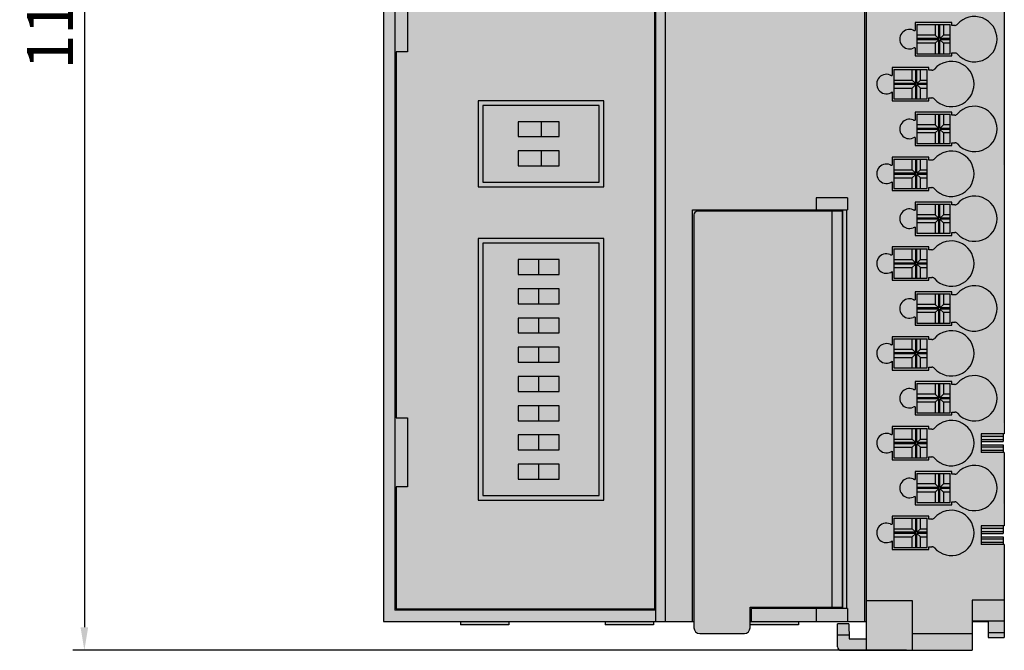
# Model space of a CAD drawing. Units: millimetres. Extents: x -911 to -689, y -677 to -409.
# Drawn here: x -911 to -826, y -574 to -519 of the extents above; entities that cross this region are included whole.
import ezdxf

# ---------------------------------------------------------------- set-up
doc = ezdxf.new("R2010")
doc.units = ezdxf.units.MM
doc.header["$LTSCALE"] = 23.1
doc.header["$PDMODE"] = 3
doc.header["$PDSIZE"] = 1
doc.layers.get('0').update_dxf_attribs({"linetype": 'CONTINUOUS'})
doc.layers.get('Defpoints').update_dxf_attribs({"linetype": 'CONTINUOUS'})
doc.layers.add('0 @ 1', color=7, linetype='CONTINUOUS')
doc.styles.get("Standard").update_dxf_attribs({"font": 'isocpeur.ttf'})
doc.dimstyles.new('Кревис', dxfattribs={"dimtxt": 4, "dimasz": 2, "dimexe": 1, "dimexo": 0.5, "dimgap": 1, "dimtad": 1, "dimdec": 0, "dimrnd": 1, "dimdsep": 46, "dimtxsty": 'STANDARD', "dimcen": 0.09, "dimadec": 0, "dimazin": 0, "dimtfac": 1, "dimtdec": 0, "dimtofl": 0, "dimtmove": 0, "dimatfit": 3, "dimfxl": 1, "dimtolj": 1, "dimarcsym": 0})

# ---------------------------------------------------------------- blocks, each defined once
blk = doc.blocks.new('M9222 спереди')
h = blk.add_hatch(color=250)
h.dxf.hatch_style = 1
edge = h.paths.add_edge_path()
edge.add_line((28.6, -13.817), (28.5, -13.817))
edge.add_line((28.5, -13.817), (28.5, -13.329))
edge.add_line((28.5, -13.329), (26.6, -13.329))
edge.add_line((26.6, -13.329), (26.6, -12.671))
edge.add_line((26.6, -12.671), (28.5, -12.671))
edge.add_line((28.5, -12.671), (28.5, -12.183))
edge.add_line((28.5, -12.183), (28.6, -10.117))
edge.add_line((28.6, -10.117), (28.5, -10.117))
edge.add_line((28.5, -10.117), (28.5, -9.629))
edge.add_line((28.5, -9.629), (26.6, -9.629))
edge.add_line((26.6, -9.629), (26.6, -8.971))
edge.add_line((26.6, -8.971), (28.5, -8.971))
edge.add_line((28.5, -8.971), (28.5, -8.291))
edge.add_line((28.5, -8.291), (28.6, -1.1))
edge.add_line((28.6, -1.1), (27.2, -1.1))
edge.add_line((27.2, -1.1), (27.2, -2.5))
edge.add_line((27.2, -2.5), (25.4, -2.5))
edge.add_line((25.4, -2.5), (25.4, 0))
edge.add_line((25.4, 0), (23.25, 0))
edge.add_line((23.25, 0), (23.25, 1.45))
edge.add_line((23.25, 1.45), (18.95, 1.45))
edge.add_line((18.95, 1.45), (18.95, 0))
edge.add_line((18.95, 0), (-25.4, 0))
edge.add_line((-25.4, 0), (-25.4, -107.5))
edge.add_line((-25.4, -107.5), (-18.7, -107.5))
edge.add_line((-18.7, -107.5), (-18.7, -107.8))
edge.add_line((-18.7, -107.8), (-14.5, -107.8))
edge.add_line((-14.5, -107.8), (-14.5, -107.5))
edge.add_line((-14.5, -107.5), (-6.1, -107.5))
edge.add_line((-6.1, -107.5), (-6.1, -107.8))
edge.add_line((-6.1, -107.8), (-1.9, -107.8))
edge.add_line((-1.9, -107.8), (-1.9, -107.5))
edge.add_line((-1.9, -107.5), (1.61, -107.5))
edge.add_line((1.61, -107.5), (1.61, -108.041))
edge.add_ellipse((2.11, -108.041), major_axis=(0.354, 0.354), ratio=0.999924, start_angle=135.00436, end_angle=224.99564)
edge.add_line((2.11, -108.541), (5.991, -108.541))
edge.add_ellipse((5.991, -108.041), major_axis=(0.354, -0.354), ratio=0.999924, start_angle=-44.99564, end_angle=44.99564)
edge.add_line((6.491, -108.041), (6.491, -107.8))
edge.add_line((6.491, -107.8), (10.7, -107.8))
edge.add_line((10.7, -107.8), (10.7, -107.5))
edge.add_line((10.7, -107.5), (16.6, -107.5))
edge.add_line((16.6, -107.5), (16.6, -109))
edge.add_line((16.6, -109), (15.1, -109))
edge.add_line((15.1, -109), (15.077, -107.7))
edge.add_line((15.077, -107.7), (14.1, -107.7))
edge.add_line((14.1, -107.7), (14.1, -109.7))
edge.add_arc((14.4, -109.7), 0.3, 180, 270)
edge.add_line((14.4, -110), (25.8, -110))
edge.add_line((25.8, -110), (25.8, -107.5))
edge.add_line((25.8, -107.5), (27.2, -107.5))
edge.add_line((27.2, -107.5), (27.2, -108.9))
edge.add_line((27.2, -108.9), (28.6, -108.9))
edge.add_line((28.6, -108.9), (28.6, -100.817))
edge.add_line((28.6, -100.817), (28.5, -100.817))
edge.add_line((28.5, -100.817), (28.5, -100.329))
edge.add_line((28.5, -100.329), (26.6, -100.329))
edge.add_line((26.6, -100.329), (26.6, -99.671))
edge.add_line((26.6, -99.671), (28.5, -99.671))
edge.add_line((28.5, -99.671), (28.5, -99.183))
edge.add_line((28.5, -99.183), (28.6, -92.817))
edge.add_line((28.6, -92.817), (28.5, -92.817))
edge.add_line((28.5, -92.817), (28.5, -92.329))
edge.add_line((28.5, -92.329), (26.6, -92.329))
edge.add_line((26.6, -92.329), (26.6, -91.671))
edge.add_line((26.6, -91.671), (28.5, -91.671))
edge.add_line((28.5, -91.671), (28.5, -91.183))
edge.add_line((28.5, -91.183), (28.6, -13.817))
h.paths.add_polyline_path([(19, -36.13), (21.9, -36.13), (21.9, -38.67), (19, -38.67)], flags=16)
h.paths.add_polyline_path([(21, -32.23), (23.9, -32.23), (23.9, -34.77), (21, -34.77)], flags=16)
h.paths.add_polyline_path([(-6.69, -36.15, -0.414214), (-7.69, -37.15, 0.414214), (-8.69, -38.15), (-8.69, -40.15, -1), (-14.69, -40.15), (-14.69, -38.15, 0.414214), (-15.69, -37.15, -0.414214), (-16.69, -36.15), (-16.69, -19.15, -0.414214), (-15.69, -18.15, 0.414214), (-14.69, -17.15), (-14.69, -15.15, -1), (-8.69, -15.15), (-8.69, -17.15, 0.414214), (-7.69, -18.15, -0.414214), (-6.69, -19.15)], flags=16)
h.paths.add_polyline_path([(-7.74, -34.31, -0.484356), (-9.587, -35.769), (-14.487, -34.604, -0.347386), (-15.64, -33.145), (-15.64, -22.145, -0.347386), (-14.487, -20.686), (-9.587, -19.521, -0.484356), (-7.74, -20.98)], flags=0)
h.paths.add_polyline_path([(21, -40.03), (23.9, -40.03), (23.9, -42.57), (21, -42.57)], flags=16)
h.paths.add_polyline_path([(19, -43.93), (21.9, -43.93), (21.9, -46.47), (19, -46.47)], flags=16)
h.paths.add_polyline_path([(-10.87, -30.41, -1), (-9.67, -30.41, -1)], flags=0)
h.paths.add_polyline_path([(-10.87, -33.18, -1), (-9.67, -33.18, -1)], flags=0)
h.paths.add_polyline_path([(-10.87, -27.64, -1), (-9.67, -27.64, -1)], flags=0)
h.paths.add_polyline_path([(-10.87, -24.875, -1), (-9.67, -24.875, -1)], flags=0)
h.paths.add_polyline_path([(-8.976, -40.14), (-10.333, -42.49), (-13.047, -42.49), (-14.404, -40.14), (-13.047, -37.79), (-10.333, -37.79)], flags=0)
h.paths.add_polyline_path([(-10.87, -22.11, -1), (-9.67, -22.11, -1)], flags=0)
h.paths.add_polyline_path([(-13.71, -31.8, -1), (-12.51, -31.8, -1)], flags=0)
h.paths.add_polyline_path([(-13.71, -29.03, -1), (-12.51, -29.03, -1)], flags=0)
h.paths.add_polyline_path([(-13.71, -26.26, -1), (-12.51, -26.26, -1)], flags=0)
h.paths.add_polyline_path([(21, -47.83), (23.9, -47.83), (23.9, -50.37), (21, -50.37)], flags=16)
h.paths.add_polyline_path([(-13.71, -23.49, -1), (-12.51, -23.49, -1)], flags=0)
h.paths.add_polyline_path([(-10.333, -17.5), (-13.047, -17.5), (-14.404, -15.15), (-13.047, -12.8), (-10.333, -12.8), (-8.976, -15.15)], flags=0)
h.paths.add_polyline_path([(19, -51.73), (21.9, -51.73), (21.9, -54.27), (19, -54.27)], flags=16)
h.paths.add_polyline_path([(21, -55.63), (23.9, -55.63), (23.9, -58.17), (21, -58.17)], flags=16)
h.paths.add_polyline_path([(19, -59.53), (21.9, -59.53), (21.9, -62.07), (19, -62.07)], flags=16)
h.paths.add_polyline_path([(-23.3, -20.2), (-24.3, -20.2), (-24.3, -14.2), (-23.3, -14.2)], flags=16)
h.paths.add_polyline_path([(-6.62, -62.65), (-6.62, -69.33), (-16.76, -69.33), (-16.76, -62.65)], flags=16)
h.paths.add_polyline_path([(21, -63.43), (23.9, -63.43), (23.9, -65.97), (21, -65.97)], flags=16)
h.paths.add_polyline_path([(-10.12, -64.07), (-10.12, -65.37), (-13.69, -65.37), (-13.69, -64.07)], flags=0)
h.paths.add_polyline_path([(-23.3, -52), (-23.3, -58), (-24.3, -58), (-24.3, -52)], flags=16)
h.paths.add_polyline_path([(19, -67.33), (21.9, -67.33), (21.9, -69.87), (19, -69.87)], flags=16)
h.paths.add_polyline_path([(-10.12, -66.61), (-10.12, -67.91), (-13.69, -67.91), (-13.69, -66.61)], flags=0)
h.paths.add_polyline_path([(21, -71.23), (23.9, -71.23), (23.9, -73.77), (21, -73.77)], flags=16)
h.paths.add_polyline_path([(19, -75.13), (21.9, -75.13), (21.9, -77.67), (19, -77.67)], flags=16)
h.paths.add_polyline_path([(-6.62, -74.63), (-6.62, -96.55), (-16.76, -96.55), (-16.76, -74.63)], flags=16)
h.paths.add_polyline_path([(-10.12, -76.05), (-10.12, -77.35), (-13.69, -77.35), (-13.69, -76.05)], flags=0)
h.paths.add_polyline_path([(21, -79.03), (23.9, -79.03), (23.9, -81.57), (21, -81.57)], flags=16)
h.paths.add_polyline_path([(-10.12, -78.59), (-10.12, -79.89), (-13.69, -79.89), (-13.69, -78.59)], flags=0)
h.paths.add_polyline_path([(19, -82.93), (21.9, -82.93), (21.9, -85.47), (19, -85.47)], flags=16)
h.paths.add_polyline_path([(-10.12, -81.13), (-10.12, -82.43), (-13.69, -82.43), (-13.69, -81.13)], flags=0)
h.paths.add_polyline_path([(-10.12, -83.67), (-10.12, -84.97), (-13.69, -84.97), (-13.69, -83.67)], flags=0)
h.paths.add_polyline_path([(21, -86.83), (23.9, -86.83), (23.9, -89.37), (21, -89.37)], flags=16)
h.paths.add_polyline_path([(-10.12, -86.21), (-10.12, -87.51), (-13.69, -87.51), (-13.69, -86.21)], flags=0)
h.paths.add_polyline_path([(-10.12, -88.75), (-10.12, -90.05), (-13.69, -90.05), (-13.69, -88.75)], flags=0)
h.paths.add_polyline_path([(19, -90.73), (21.9, -90.73), (21.9, -93.27), (19, -93.27)], flags=16)
h.paths.add_polyline_path([(-10.12, -91.29), (-10.12, -92.59), (-13.69, -92.59), (-13.69, -91.29)], flags=0)
h.paths.add_polyline_path([(21, -94.63), (23.9, -94.63), (23.9, -97.17), (21, -97.17)], flags=16)
h.paths.add_polyline_path([(-10.12, -93.83), (-10.12, -95.13), (-13.69, -95.13), (-13.69, -93.83)], flags=0)
h.paths.add_polyline_path([(-23.3, -89.8), (-23.3, -95.8), (-24.3, -95.8), (-24.3, -89.8)], flags=16)
h.paths.add_polyline_path([(19, -98.53), (21.9, -98.53), (21.9, -101.07), (19, -101.07)], flags=16)
h = blk.add_hatch(color=256)
h.dxf.hatch_style = 1
h.paths.add_polyline_path([(-23.3, -14.2), (-24.3, -14.2), (-24.3, -20.2), (-23.3, -20.2)])
h.paths.add_polyline_path([(-23.3, -52), (-24.3, -52), (-24.3, -58), (-23.3, -58)])
h.paths.add_polyline_path([(-23.3, -89.8), (-24.3, -89.8), (-24.3, -95.8), (-23.3, -95.8)])
h = blk.add_hatch(color=254)
h.dxf.hatch_style = 1
h.paths.add_polyline_path([(23.9, -32.23), (21, -32.23), (21, -34.77), (23.9, -34.77)])
h.paths.add_polyline_path([(21.9, -36.13), (19, -36.13), (19, -38.67), (21.9, -38.67)])
h.paths.add_polyline_path([(23.9, -40.03), (21, -40.03), (21, -42.57), (23.9, -42.57)])
h.paths.add_polyline_path([(21.9, -43.93), (19, -43.93), (19, -46.47), (21.9, -46.47)])
h.paths.add_polyline_path([(23.9, -47.83), (21, -47.83), (21, -50.37), (23.9, -50.37)])
h.paths.add_polyline_path([(21.9, -51.73), (19, -51.73), (19, -54.27), (21.9, -54.27)])
h.paths.add_polyline_path([(23.9, -55.63), (21, -55.63), (21, -58.17), (23.9, -58.17)])
h.paths.add_polyline_path([(21.9, -59.53), (19, -59.53), (19, -62.07), (21.9, -62.07)])
h.paths.add_polyline_path([(23.9, -63.43), (21, -63.43), (21, -65.97), (23.9, -65.97)])
h.paths.add_polyline_path([(21.9, -67.33), (19, -67.33), (19, -69.87), (21.9, -69.87)])
h.paths.add_polyline_path([(23.9, -71.23), (21, -71.23), (21, -73.77), (23.9, -73.77)])
h.paths.add_polyline_path([(21.9, -75.13), (19, -75.13), (19, -77.67), (21.9, -77.67)])
h.paths.add_polyline_path([(23.9, -79.03), (21, -79.03), (21, -81.57), (23.9, -81.57)])
h.paths.add_polyline_path([(21.9, -82.93), (19, -82.93), (19, -85.47), (21.9, -85.47)])
h.paths.add_polyline_path([(23.9, -86.83), (21, -86.83), (21, -89.37), (23.9, -89.37)])
h.paths.add_polyline_path([(21.9, -90.73), (19, -90.73), (19, -93.27), (21.9, -93.27)])
h.paths.add_polyline_path([(23.9, -94.63), (21, -94.63), (21, -97.17), (23.9, -97.17)])
h.paths.add_polyline_path([(21.9, -98.53), (19, -98.53), (19, -101.07), (21.9, -101.07)])
h = blk.add_hatch(color=244)
h.dxf.hatch_style = 1
h.paths.add_polyline_path([(-6.62, -62.65), (-16.76, -62.65), (-16.76, -69.33), (-6.62, -69.33)])
h.paths.add_polyline_path([(-13.69, -65.37), (-13.69, -64.07), (-10.12, -64.07), (-10.12, -65.37)], flags=16)
h.paths.add_polyline_path([(-13.69, -66.61), (-10.12, -66.61), (-10.12, -67.91), (-13.69, -67.91)], flags=16)
h.paths.add_polyline_path([(-6.62, -74.63), (-16.76, -74.63), (-16.76, -96.55), (-6.62, -96.55)])
h.paths.add_polyline_path([(-13.69, -77.35), (-13.69, -76.05), (-10.12, -76.05), (-10.12, -77.35)], flags=16)
h.paths.add_polyline_path([(-13.69, -78.59), (-10.12, -78.59), (-10.12, -79.89), (-13.69, -79.89)], flags=16)
h.paths.add_polyline_path([(-13.69, -81.13), (-10.12, -81.13), (-10.12, -82.43), (-13.69, -82.43)], flags=16)
h.paths.add_polyline_path([(-13.69, -83.67), (-10.12, -83.67), (-10.12, -84.97), (-13.69, -84.97)], flags=16)
h.paths.add_polyline_path([(-13.69, -86.21), (-10.12, -86.21), (-10.12, -87.51), (-13.69, -87.51)], flags=16)
h.paths.add_polyline_path([(-13.69, -88.75), (-10.12, -88.75), (-10.12, -90.05), (-13.69, -90.05)], flags=16)
h.paths.add_polyline_path([(-13.69, -91.29), (-10.12, -91.29), (-10.12, -92.59), (-13.69, -92.59)], flags=16)
h.paths.add_polyline_path([(-13.69, -93.83), (-10.12, -93.83), (-10.12, -95.13), (-13.69, -95.13)], flags=16)
h = blk.add_hatch(color=254)
h.dxf.hatch_style = 1
h.paths.add_polyline_path([(-10.12, -64.07), (-11.69, -64.07), (-11.69, -65.37), (-10.12, -65.37)])
h.paths.add_polyline_path([(-11.69, -64.07), (-13.69, -64.07), (-13.69, -65.37), (-11.69, -65.37)])
h.paths.add_polyline_path([(-10.12, -66.61), (-11.69, -66.61), (-11.69, -67.91), (-10.12, -67.91)])
h.paths.add_polyline_path([(-11.69, -66.61), (-13.69, -66.61), (-13.69, -67.91), (-11.69, -67.91)])
h.paths.add_polyline_path([(-10.12, -76.05), (-11.905, -76.05), (-11.905, -77.35), (-10.12, -77.35)])
h.paths.add_polyline_path([(-11.905, -76.05), (-13.69, -76.05), (-13.69, -77.35), (-11.905, -77.35)])
h.paths.add_polyline_path([(-10.12, -78.59), (-11.905, -78.59), (-11.905, -79.89), (-10.12, -79.89)])
h.paths.add_polyline_path([(-11.905, -78.59), (-13.69, -78.59), (-13.69, -79.89), (-11.905, -79.89)])
h.paths.add_polyline_path([(-10.12, -81.13), (-11.905, -81.13), (-11.905, -82.43), (-10.12, -82.43)])
h.paths.add_polyline_path([(-11.905, -81.13), (-13.69, -81.13), (-13.69, -82.43), (-11.905, -82.43)])
h.paths.add_polyline_path([(-11.905, -83.67), (-13.69, -83.67), (-13.69, -84.97), (-11.905, -84.97)])
h.paths.add_polyline_path([(-10.12, -83.67), (-11.905, -83.67), (-11.905, -84.97), (-10.12, -84.97)])
h.paths.add_polyline_path([(-10.12, -86.21), (-11.905, -86.21), (-11.905, -87.51), (-10.12, -87.51)])
h.paths.add_polyline_path([(-11.905, -86.21), (-13.69, -86.21), (-13.69, -87.51), (-11.905, -87.51)])
h.paths.add_polyline_path([(-11.905, -88.75), (-13.69, -88.75), (-13.69, -90.05), (-11.905, -90.05)])
h.paths.add_polyline_path([(-10.12, -88.75), (-11.905, -88.75), (-11.905, -90.05), (-10.12, -90.05)])
h.paths.add_polyline_path([(-10.12, -91.29), (-11.905, -91.29), (-11.905, -92.59), (-10.12, -92.59)])
h.paths.add_polyline_path([(-11.905, -91.29), (-13.69, -91.29), (-13.69, -92.59), (-11.905, -92.59)])
h.paths.add_polyline_path([(-10.12, -93.83), (-11.905, -93.83), (-11.905, -95.13), (-10.12, -95.13)])
h.paths.add_polyline_path([(-11.905, -93.83), (-13.69, -93.83), (-13.69, -95.13), (-11.905, -95.13)])
h = blk.add_hatch(color=31)
h.dxf.hatch_style = 1
h.paths.add_polyline_path([(28.5, -91.671), (26.6, -91.671), (26.6, -91.85), (28.5, -91.85)])
h.paths.add_polyline_path([(28.5, -92.15), (26.6, -92.15), (26.6, -92.329), (28.5, -92.329)])
h.paths.add_polyline_path([(28.5, -99.671), (26.6, -99.671), (26.6, -99.85), (28.5, -99.85)])
h.paths.add_polyline_path([(28.5, -100.15), (26.6, -100.15), (26.6, -100.329), (28.5, -100.329)])
at = {"linetype": 'Continuous'}
for p, q in [((-25.4, 0), (-25.4, -107.5)), ((-1.707, -107.5), (-1.707, 0)), ((-0.9, 0), (-0.9, -107.5)), ((16.45, 0), (16.45, -107.5)), ((16.6, 0), (16.6, -110)), ((-24.4, -1), (-24.4, -106.5)), ((-1.8, -106.4), (-1.8, -1.1)), ((28.6, -13.817), (28.6, -91.183)), ((-23.3, -52), (-23.3, -58)), ((24.049, -55.451), (20.851, -55.451)), ((20.851, -55.451), (20.851, -56.152)), ((21, -55.63), (23.9, -55.63)), ((21, -55.63), (21, -58.17)), ((22.6, -55.63), (22.6, -56.55)), ((22.9, -56.85), (22.9, -55.63)), ((23, -56.85), (23, -55.63)), ((23.3, -55.63), (23.3, -56.55)), ((23.9, -58.17), (23.9, -55.63)), ((24.049, -55.701), (24.049, -55.451)), ((24.292, -55.701), (24.049, -55.701)), ((22.6, -56.55), (21, -56.55)), ((22.9, -56.85), (21, -56.85)), ((22.9, -56.95), (21, -56.95)), ((22.6, -57.25), (21, -57.25)), ((22.9, -56.85), (22.6, -56.55)), ((22.6, -57.25), (22.9, -56.95)), ((22.6, -57.25), (22.6, -58.17)), ((22.9, -58.17), (22.9, -56.95)), ((23, -56.85), (23.3, -56.55)), ((23.9, -56.85), (23, -56.85)), ((23.3, -57.25), (23, -56.95)), ((23.9, -56.95), (23, -56.95)), ((23, -58.17), (23, -56.95)), ((23.9, -56.55), (23.3, -56.55)), ((23.9, -57.25), (23.3, -57.25)), ((23.3, -57.25), (23.3, -58.17)), ((-24.3, -58), (-24.3, -89.8)), ((-23.3, -58), (-24.3, -58)), ((20.851, -57.648), (20.851, -58.349)), ((21, -58.17), (23.9, -58.17)), ((24.049, -58.099), (24.292, -58.099)), ((24.049, -58.349), (24.049, -58.099)), ((20.851, -58.349), (24.049, -58.349)), ((22.049, -59.351), (18.85, -59.351)), ((18.85, -59.351), (18.85, -60.052)), ((19, -59.53), (21.9, -59.53)), ((19, -59.53), (19, -62.07)), ((20.6, -60.45), (20.6, -59.53)), ((20.9, -60.75), (20.9, -59.53)), ((21, -60.75), (21, -59.53)), ((21.3, -60.45), (21.3, -59.53)), ((21.9, -62.07), (21.9, -59.53)), ((22.049, -59.601), (22.049, -59.351)), ((22.292, -59.601), (22.049, -59.601)), ((19, -60.45), (20.6, -60.45)), ((20.9, -60.75), (19, -60.75)), ((20.9, -60.75), (20.6, -60.45)), ((21, -60.75), (21.3, -60.45)), ((21.9, -60.75), (21, -60.75)), ((21.3, -60.45), (21.9, -60.45)), ((18.85, -61.485), (18.85, -62.249)), ((20.9, -60.85), (19, -60.85)), ((19, -61.15), (20.6, -61.15)), ((20.6, -61.15), (20.9, -60.85)), ((20.6, -62.07), (20.6, -61.15)), ((20.9, -62.07), (20.9, -60.85)), ((21.3, -61.15), (21, -60.85)), ((21.9, -60.85), (21, -60.85)), ((21, -62.07), (21, -60.85)), ((21.3, -61.15), (21.9, -61.15)), ((21.3, -62.07), (21.3, -61.15)), ((-17.16, -62.25), (-17.16, -69.73)), ((-6.22, -62.25), (-17.16, -62.25)), ((-6.22, -69.73), (-6.22, -62.25)), ((18.85, -62.249), (22.049, -62.249)), ((19, -62.07), (21.9, -62.07)), ((22.049, -61.999), (22.292, -61.999)), ((22.049, -62.249), (22.049, -61.999)), ((-16.76, -62.65), (-16.76, -69.33)), ((-6.62, -62.65), (-16.76, -62.65)), ((-16.76, -62.65), (-16.76, -69.33)), ((-6.62, -62.65), (-16.76, -62.65)), ((-6.62, -69.33), (-6.62, -62.65)), ((-6.62, -69.33), (-6.62, -62.65)), ((24.049, -63.251), (20.851, -63.251)), ((20.851, -63.251), (20.851, -63.952)), ((24.049, -63.501), (24.049, -63.251)), ((-13.69, -64.07), (-13.69, -65.37)), ((-10.12, -64.07), (-13.69, -64.07)), ((-13.69, -64.07), (-13.69, -65.37)), ((-10.12, -64.07), (-13.69, -64.07)), ((-11.69, -64.07), (-11.69, -65.37)), ((-11.69, -64.07), (-11.69, -65.37)), ((-10.12, -65.37), (-10.12, -64.07)), ((-10.12, -65.37), (-10.12, -64.07)), ((21, -63.43), (23.9, -63.43)), ((21, -63.43), (21, -65.97)), ((22.6, -63.43), (22.6, -64.35)), ((22.9, -64.65), (22.9, -63.43)), ((23, -64.65), (23, -63.43)), ((23.3, -63.43), (23.3, -64.35)), ((23.9, -65.97), (23.9, -63.43)), ((24.292, -63.501), (24.049, -63.501)), ((22.6, -64.35), (21, -64.35)), ((22.9, -64.65), (21, -64.65)), ((22.9, -64.75), (21, -64.75)), ((22.6, -65.05), (21, -65.05)), ((22.9, -64.65), (22.6, -64.35)), ((22.6, -65.05), (22.9, -64.75)), ((22.6, -65.05), (22.6, -65.97)), ((22.9, -65.97), (22.9, -64.75)), ((23, -64.65), (23.3, -64.35)), ((23.9, -64.65), (23, -64.65)), ((23.3, -65.05), (23, -64.75)), ((23.9, -64.75), (23, -64.75)), ((23, -65.97), (23, -64.75)), ((23.9, -64.35), (23.3, -64.35)), ((23.9, -65.05), (23.3, -65.05)), ((23.3, -65.05), (23.3, -65.97)), ((-13.69, -65.37), (-10.12, -65.37)), ((-13.69, -65.37), (-10.12, -65.37)), ((20.851, -65.448), (20.851, -66.149)), ((24.049, -65.899), (24.292, -65.899)), ((24.049, -66.149), (24.049, -65.899)), ((-13.69, -66.61), (-13.69, -67.91)), ((-10.12, -66.61), (-13.69, -66.61)), ((-13.69, -66.61), (-13.69, -67.91)), ((-10.12, -66.61), (-13.69, -66.61)), ((-11.69, -66.61), (-11.69, -67.91)), ((-11.69, -66.61), (-11.69, -67.91)), ((-10.12, -67.91), (-10.12, -66.61)), ((-10.12, -67.91), (-10.12, -66.61)), ((20.851, -66.149), (24.049, -66.149)), ((21, -65.97), (23.9, -65.97)), ((22.049, -67.151), (18.85, -67.151)), ((18.85, -67.151), (18.85, -67.852)), ((19, -67.33), (21.9, -67.33)), ((19, -67.33), (19, -69.87)), ((20.6, -68.25), (20.6, -67.33)), ((20.9, -68.55), (20.9, -67.33)), ((21, -68.55), (21, -67.33)), ((21.3, -68.25), (21.3, -67.33)), ((21.9, -69.87), (21.9, -67.33)), ((22.049, -67.401), (22.049, -67.151)), ((22.292, -67.401), (22.049, -67.401)), ((-13.69, -67.91), (-10.12, -67.91)), ((-13.69, -67.91), (-10.12, -67.91)), ((19, -68.25), (20.6, -68.25)), ((20.9, -68.55), (20.6, -68.25)), ((21, -68.55), (21.3, -68.25)), ((21.3, -68.25), (21.9, -68.25)), ((-16.76, -69.33), (-6.62, -69.33)), ((-16.76, -69.33), (-6.62, -69.33)), ((18.85, -69.285), (18.85, -70.049)), ((20.9, -68.55), (19, -68.55)), ((20.9, -68.65), (19, -68.65)), ((19, -68.95), (20.6, -68.95)), ((20.6, -68.95), (20.9, -68.65)), ((20.6, -69.87), (20.6, -68.95)), ((20.9, -69.87), (20.9, -68.65)), ((21.9, -68.55), (21, -68.55)), ((21.3, -68.95), (21, -68.65)), ((21.9, -68.65), (21, -68.65)), ((21, -69.87), (21, -68.65)), ((21.3, -68.95), (21.9, -68.95)), ((21.3, -69.87), (21.3, -68.95)), ((-17.16, -69.73), (-6.22, -69.73)), ((18.85, -70.049), (22.049, -70.049)), ((19, -69.87), (21.9, -69.87)), ((22.049, -69.799), (22.292, -69.799)), ((22.049, -70.049), (22.049, -69.799)), ((12.225, -70.7), (12.225, -71.732)), ((14.975, -70.7), (12.225, -70.7)), ((14.975, -70.7), (14.975, -71.732)), ((24.049, -71.051), (20.851, -71.051)), ((20.851, -71.051), (20.851, -71.752)), ((24.049, -71.301), (24.049, -71.051)), ((1.482, -107.5), (1.482, -71.732)), ((1.482, -71.732), (14.975, -71.732)), ((14.515, -71.859), (1.91, -71.859)), ((13.265, -71.859), (13.265, -71.732)), ((13.6, -71.859), (13.6, -106.241)), ((14.515, -106.241), (14.515, -71.859)), ((14.554, -106.368), (14.554, -71.732)), ((14.919, -106.368), (14.919, -71.732)), ((21, -71.23), (23.9, -71.23)), ((21, -71.23), (21, -73.77)), ((22.6, -71.23), (22.6, -72.15)), ((22.9, -72.45), (22.9, -71.23)), ((23, -72.45), (23, -71.23)), ((23.3, -71.23), (23.3, -72.15)), ((23.9, -73.77), (23.9, -71.23)), ((24.292, -71.301), (24.049, -71.301)), ((1.61, -72.159), (1.61, -108.041)), ((22.6, -72.15), (21, -72.15)), ((22.9, -72.45), (21, -72.45)), ((22.9, -72.55), (21, -72.55)), ((22.9, -72.45), (22.6, -72.15)), ((22.6, -72.85), (22.9, -72.55)), ((22.9, -73.77), (22.9, -72.55)), ((23, -72.45), (23.3, -72.15)), ((23.9, -72.45), (23, -72.45)), ((23.3, -72.85), (23, -72.55)), ((23.9, -72.55), (23, -72.55)), ((23, -73.77), (23, -72.55)), ((23.9, -72.15), (23.3, -72.15)), ((20.851, -73.248), (20.851, -73.949)), ((22.6, -72.85), (21, -72.85)), ((22.6, -72.85), (22.6, -73.77)), ((23.9, -72.85), (23.3, -72.85)), ((23.3, -72.85), (23.3, -73.77)), ((-17.16, -74.23), (-17.16, -96.95)), ((-6.22, -74.23), (-17.16, -74.23)), ((-6.22, -96.95), (-6.22, -74.23)), ((20.851, -73.949), (24.049, -73.949)), ((21, -73.77), (23.9, -73.77)), ((24.049, -73.699), (24.292, -73.699)), ((24.049, -73.949), (24.049, -73.699)), ((-16.76, -74.63), (-16.76, -96.55)), ((-6.62, -74.63), (-16.76, -74.63)), ((-16.76, -74.63), (-16.76, -96.55)), ((-6.62, -74.63), (-16.76, -74.63)), ((-6.62, -96.55), (-6.62, -74.63)), ((-6.62, -96.55), (-6.62, -74.63)), ((18.85, -74.951), (18.85, -75.652)), ((22.049, -74.951), (18.85, -74.951)), ((19, -75.13), (19, -77.67)), ((19, -75.13), (21.9, -75.13)), ((20.6, -76.05), (20.6, -75.13)), ((20.9, -76.35), (20.9, -75.13)), ((21, -76.35), (21, -75.13)), ((21.3, -76.05), (21.3, -75.13)), ((21.9, -77.67), (21.9, -75.13)), ((22.049, -75.201), (22.049, -74.951)), ((22.292, -75.201), (22.049, -75.201)), ((-13.69, -76.05), (-13.69, -77.35)), ((-10.12, -76.05), (-13.69, -76.05)), ((-13.69, -76.05), (-13.69, -77.35)), ((-10.12, -76.05), (-13.69, -76.05)), ((-11.905, -76.05), (-11.905, -77.35)), ((-11.905, -76.05), (-11.905, -77.35)), ((-10.12, -77.35), (-10.12, -76.05)), ((-10.12, -77.35), (-10.12, -76.05)), ((19, -76.05), (20.6, -76.05)), ((20.9, -76.35), (20.6, -76.05)), ((21, -76.35), (21.3, -76.05)), ((21.3, -76.05), (21.9, -76.05)), ((20.9, -76.35), (19, -76.35)), ((20.9, -76.45), (19, -76.45)), ((19, -76.75), (20.6, -76.75)), ((20.6, -76.75), (20.9, -76.45)), ((20.6, -77.67), (20.6, -76.75)), ((20.9, -77.67), (20.9, -76.45)), ((21.9, -76.35), (21, -76.35)), ((21.3, -76.75), (21, -76.45)), ((21, -77.67), (21, -76.45)), ((21.9, -76.45), (21, -76.45)), ((21.3, -77.67), (21.3, -76.75)), ((21.3, -76.75), (21.9, -76.75)), ((-13.69, -77.35), (-10.12, -77.35)), ((-13.69, -77.35), (-10.12, -77.35)), ((18.85, -77.085), (18.85, -77.849)), ((18.85, -77.849), (22.049, -77.849)), ((19, -77.67), (21.9, -77.67)), ((22.049, -77.849), (22.049, -77.599)), ((22.049, -77.599), (22.292, -77.599)), ((-13.69, -78.59), (-13.69, -79.89)), ((-10.12, -78.59), (-13.69, -78.59)), ((-13.69, -78.59), (-13.69, -79.89)), ((-10.12, -78.59), (-13.69, -78.59)), ((-11.905, -78.59), (-11.905, -79.89)), ((-11.905, -78.59), (-11.905, -79.89)), ((-10.12, -79.89), (-10.12, -78.59)), ((-10.12, -79.89), (-10.12, -78.59)), ((20.851, -78.851), (20.851, -79.552)), ((24.049, -78.851), (20.851, -78.851)), ((21, -79.03), (21, -81.57)), ((21, -79.03), (23.9, -79.03)), ((22.6, -79.03), (22.6, -79.95)), ((22.9, -80.25), (22.9, -79.03)), ((23, -80.25), (23, -79.03)), ((23.3, -79.03), (23.3, -79.95)), ((23.9, -81.57), (23.9, -79.03)), ((24.049, -79.101), (24.049, -78.851)), ((24.292, -79.101), (24.049, -79.101)), ((-13.69, -79.89), (-10.12, -79.89)), ((-13.69, -79.89), (-10.12, -79.89)), ((22.6, -79.95), (21, -79.95)), ((22.9, -80.25), (21, -80.25)), ((22.9, -80.35), (21, -80.35)), ((22.9, -80.25), (22.6, -79.95)), ((22.6, -80.65), (22.9, -80.35)), ((22.9, -81.57), (22.9, -80.35)), ((23, -80.25), (23.3, -79.95)), ((23.9, -80.25), (23, -80.25)), ((23.3, -80.65), (23, -80.35)), ((23, -81.57), (23, -80.35)), ((23.9, -80.35), (23, -80.35)), ((23.9, -79.95), (23.3, -79.95)), ((-13.69, -81.13), (-13.69, -82.43)), ((-10.12, -81.13), (-13.69, -81.13)), ((-13.69, -81.13), (-13.69, -82.43)), ((-10.12, -81.13), (-13.69, -81.13)), ((-11.905, -81.13), (-11.905, -82.43)), ((-11.905, -81.13), (-11.905, -82.43)), ((-10.12, -82.43), (-10.12, -81.13)), ((-10.12, -82.43), (-10.12, -81.13)), ((20.851, -81.048), (20.851, -81.749)), ((22.6, -80.65), (21, -80.65)), ((22.6, -80.65), (22.6, -81.57)), ((23.3, -80.65), (23.3, -81.57)), ((23.9, -80.65), (23.3, -80.65)), ((20.851, -81.749), (24.049, -81.749)), ((21, -81.57), (23.9, -81.57)), ((24.049, -81.749), (24.049, -81.499)), ((24.049, -81.499), (24.292, -81.499)), ((-13.69, -82.43), (-10.12, -82.43)), ((-13.69, -82.43), (-10.12, -82.43)), ((18.85, -82.751), (18.85, -83.452)), ((22.049, -82.751), (18.85, -82.751)), ((19, -82.93), (19, -85.47)), ((19, -82.93), (21.9, -82.93)), ((20.6, -83.85), (20.6, -82.93)), ((20.9, -84.15), (20.9, -82.93)), ((21, -84.15), (21, -82.93)), ((21.3, -83.85), (21.3, -82.93)), ((21.9, -85.47), (21.9, -82.93)), ((22.049, -83.001), (22.049, -82.751)), ((22.292, -83.001), (22.049, -83.001)), ((-13.69, -83.67), (-13.69, -84.97)), ((-10.12, -83.67), (-13.69, -83.67)), ((-13.69, -83.67), (-13.69, -84.97)), ((-10.12, -83.67), (-13.69, -83.67)), ((-11.905, -83.67), (-11.905, -84.97)), ((-11.905, -83.67), (-11.905, -84.97)), ((-10.12, -84.97), (-10.12, -83.67)), ((-10.12, -84.97), (-10.12, -83.67)), ((19, -83.85), (20.6, -83.85)), ((20.9, -84.15), (20.6, -83.85)), ((21, -84.15), (21.3, -83.85)), ((21.3, -83.85), (21.9, -83.85)), ((20.9, -84.15), (19, -84.15)), ((20.9, -84.25), (19, -84.25)), ((19, -84.55), (20.6, -84.55)), ((20.6, -84.55), (20.9, -84.25)), ((20.6, -85.47), (20.6, -84.55)), ((20.9, -85.47), (20.9, -84.25)), ((21.9, -84.15), (21, -84.15)), ((21.3, -84.55), (21, -84.25)), ((21, -85.47), (21, -84.25)), ((21.9, -84.25), (21, -84.25)), ((21.3, -85.47), (21.3, -84.55)), ((21.3, -84.55), (21.9, -84.55)), ((-13.69, -84.97), (-10.12, -84.97)), ((-13.69, -84.97), (-10.12, -84.97)), ((18.85, -84.885), (18.85, -85.649)), ((19, -85.47), (21.9, -85.47)), ((22.049, -85.649), (22.049, -85.399)), ((22.049, -85.399), (22.292, -85.399)), ((-13.69, -86.21), (-13.69, -87.51)), ((-10.12, -86.21), (-13.69, -86.21)), ((-13.69, -86.21), (-13.69, -87.51)), ((-10.12, -86.21), (-13.69, -86.21)), ((-11.905, -86.21), (-11.905, -87.51)), ((-11.905, -86.21), (-11.905, -87.51)), ((-10.12, -87.51), (-10.12, -86.21)), ((-10.12, -87.51), (-10.12, -86.21)), ((18.85, -85.649), (22.049, -85.649)), ((20.851, -86.651), (20.851, -87.352)), ((24.049, -86.651), (20.851, -86.651)), ((21, -86.83), (21, -89.37)), ((21, -86.83), (23.9, -86.83)), ((22.6, -86.83), (22.6, -87.75)), ((22.9, -88.05), (22.9, -86.83)), ((23, -88.05), (23, -86.83)), ((23.3, -86.83), (23.3, -87.75)), ((23.9, -89.37), (23.9, -86.83)), ((24.049, -86.901), (24.049, -86.651)), ((24.292, -86.901), (24.049, -86.901)), ((-13.69, -87.51), (-10.12, -87.51)), ((-13.69, -87.51), (-10.12, -87.51)), ((22.6, -87.75), (21, -87.75)), ((22.9, -88.05), (21, -88.05)), ((22.9, -88.15), (21, -88.15)), ((22.9, -88.05), (22.6, -87.75)), ((22.6, -88.45), (22.9, -88.15)), ((22.9, -89.37), (22.9, -88.15)), ((23, -88.05), (23.3, -87.75)), ((23.9, -88.05), (23, -88.05)), ((23.3, -88.45), (23, -88.15)), ((23, -89.37), (23, -88.15)), ((23.9, -88.15), (23, -88.15)), ((23.9, -87.75), (23.3, -87.75)), ((-13.69, -88.75), (-13.69, -90.05)), ((-10.12, -88.75), (-13.69, -88.75)), ((-13.69, -88.75), (-13.69, -90.05)), ((-10.12, -88.75), (-13.69, -88.75)), ((-11.905, -88.75), (-11.905, -90.05)), ((-11.905, -88.75), (-11.905, -90.05)), ((-10.12, -90.05), (-10.12, -88.75)), ((-10.12, -90.05), (-10.12, -88.75)), ((20.851, -88.848), (20.851, -89.549)), ((22.6, -88.45), (21, -88.45)), ((22.6, -88.45), (22.6, -89.37)), ((23.3, -88.45), (23.3, -89.37)), ((23.9, -88.45), (23.3, -88.45)), ((-24.3, -89.8), (-23.3, -89.8)), ((-23.3, -89.8), (-23.3, -95.8)), ((20.851, -89.549), (24.049, -89.549)), ((21, -89.37), (23.9, -89.37)), ((24.049, -89.549), (24.049, -89.299)), ((24.049, -89.299), (24.292, -89.299)), ((-13.69, -90.05), (-10.12, -90.05)), ((-13.69, -90.05), (-10.12, -90.05)), ((18.85, -90.551), (18.85, -91.252)), ((22.049, -90.551), (18.85, -90.551)), ((19, -90.73), (19, -93.27)), ((19, -90.73), (21.9, -90.73)), ((20.6, -91.65), (20.6, -90.73)), ((20.9, -91.95), (20.9, -90.73)), ((21, -91.95), (21, -90.73)), ((21.3, -91.65), (21.3, -90.73)), ((21.9, -93.27), (21.9, -90.73)), ((22.049, -90.801), (22.049, -90.551)), ((-13.69, -91.29), (-13.69, -92.59)), ((-10.12, -91.29), (-13.69, -91.29)), ((-13.69, -91.29), (-13.69, -92.59)), ((-10.12, -91.29), (-13.69, -91.29)), ((-11.905, -91.29), (-11.905, -92.59)), ((-11.905, -91.29), (-11.905, -92.59)), ((-10.12, -92.59), (-10.12, -91.29)), ((-10.12, -92.59), (-10.12, -91.29)), ((22.292, -90.801), (22.049, -90.801)), ((26.6, -91.183), (26.6, -92.817)), ((28.6, -91.183), (26.6, -91.183)), ((26.6, -91.4), (28.5, -91.4)), ((28.5, -91.183), (28.5, -91.85)), ((19, -91.65), (20.6, -91.65)), ((20.9, -91.95), (19, -91.95)), ((20.9, -92.05), (19, -92.05)), ((19, -92.35), (20.6, -92.35)), ((20.9, -91.95), (20.6, -91.65)), ((20.6, -92.35), (20.9, -92.05)), ((20.6, -93.27), (20.6, -92.35)), ((20.9, -93.27), (20.9, -92.05)), ((21, -91.95), (21.3, -91.65)), ((21.9, -91.95), (21, -91.95)), ((21.3, -92.35), (21, -92.05)), ((21, -93.27), (21, -92.05)), ((21.9, -92.05), (21, -92.05)), ((21.3, -91.65), (21.9, -91.65)), ((21.3, -93.27), (21.3, -92.35)), ((21.3, -92.35), (21.9, -92.35)), ((26.6, -91.671), (28.5, -91.671)), ((26.6, -91.85), (28.5, -91.85)), ((26.6, -92.15), (28.5, -92.15)), ((26.6, -92.329), (28.5, -92.329)), ((28.5, -92.15), (28.5, -92.817)), ((-13.69, -92.59), (-10.12, -92.59)), ((-13.69, -92.59), (-10.12, -92.59)), ((18.85, -92.685), (18.85, -93.449)), ((19, -93.27), (21.9, -93.27)), ((22.049, -93.449), (22.049, -93.199)), ((22.049, -93.199), (22.292, -93.199)), ((26.6, -92.6), (28.5, -92.6)), ((28.6, -92.817), (26.6, -92.817)), ((28.6, -92.817), (28.6, -99.183)), ((-13.69, -93.83), (-13.69, -95.13)), ((-10.12, -93.83), (-13.69, -93.83)), ((-13.69, -93.83), (-13.69, -95.13)), ((-10.12, -93.83), (-13.69, -93.83)), ((-11.905, -93.83), (-11.905, -95.13)), ((-11.905, -93.83), (-11.905, -95.13)), ((-10.12, -95.13), (-10.12, -93.83)), ((-10.12, -95.13), (-10.12, -93.83)), ((18.85, -93.449), (22.049, -93.449)), ((20.851, -94.451), (20.851, -95.152)), ((24.049, -94.451), (20.851, -94.451)), ((21, -94.63), (21, -97.17)), ((21, -94.63), (23.9, -94.63)), ((22.6, -94.63), (22.6, -95.55)), ((22.9, -95.85), (22.9, -94.63)), ((23, -95.85), (23, -94.63)), ((23.3, -94.63), (23.3, -95.55)), ((23.9, -97.17), (23.9, -94.63)), ((24.049, -94.701), (24.049, -94.451)), ((24.292, -94.701), (24.049, -94.701)), ((-24.3, -95.8), (-24.3, -106.4)), ((-23.3, -95.8), (-24.3, -95.8)), ((-13.69, -95.13), (-10.12, -95.13)), ((-13.69, -95.13), (-10.12, -95.13)), ((22.6, -95.55), (21, -95.55)), ((22.9, -95.85), (21, -95.85)), ((22.9, -95.85), (22.6, -95.55)), ((23, -95.85), (23.3, -95.55)), ((23.9, -95.85), (23, -95.85)), ((23.9, -95.55), (23.3, -95.55)), ((-16.76, -96.55), (-6.62, -96.55)), ((-16.76, -96.55), (-6.62, -96.55)), ((20.851, -96.648), (20.851, -97.349)), ((22.9, -95.95), (21, -95.95)), ((22.6, -96.25), (21, -96.25)), ((22.6, -96.25), (22.9, -95.95)), ((22.6, -96.25), (22.6, -97.17)), ((22.9, -97.17), (22.9, -95.95)), ((23.3, -96.25), (23, -95.95)), ((23, -97.17), (23, -95.95)), ((23.9, -95.95), (23, -95.95)), ((23.3, -96.25), (23.3, -97.17)), ((23.9, -96.25), (23.3, -96.25)), ((-17.16, -96.95), (-6.22, -96.95)), ((20.851, -97.349), (24.049, -97.349)), ((21, -97.17), (23.9, -97.17)), ((24.049, -97.349), (24.049, -97.099)), ((24.049, -97.099), (24.292, -97.099)), ((18.85, -98.351), (18.85, -99.052)), ((22.049, -98.351), (18.85, -98.351)), ((22.049, -98.601), (22.049, -98.351)), ((19, -98.53), (19, -101.07)), ((19, -98.53), (21.9, -98.53)), ((20.6, -99.45), (20.6, -98.53)), ((20.9, -99.75), (20.9, -98.53)), ((21, -99.75), (21, -98.53)), ((21.3, -99.45), (21.3, -98.53)), ((21.9, -101.07), (21.9, -98.53)), ((22.292, -98.601), (22.049, -98.601)), ((26.6, -99.183), (26.6, -100.817)), ((28.6, -99.183), (26.6, -99.183)), ((28.5, -99.183), (28.5, -99.85)), ((19, -99.45), (20.6, -99.45)), ((20.9, -99.75), (19, -99.75)), ((20.9, -99.85), (19, -99.85)), ((19, -100.15), (20.6, -100.15)), ((20.9, -99.75), (20.6, -99.45)), ((20.6, -100.15), (20.9, -99.85)), ((20.6, -101.07), (20.6, -100.15)), ((20.9, -101.07), (20.9, -99.85)), ((21, -99.75), (21.3, -99.45)), ((21.9, -99.75), (21, -99.75)), ((21.3, -100.15), (21, -99.85)), ((21, -101.07), (21, -99.85)), ((21.9, -99.85), (21, -99.85)), ((21.3, -99.45), (21.9, -99.45)), ((21.3, -101.07), (21.3, -100.15)), ((21.3, -100.15), (21.9, -100.15)), ((26.6, -99.4), (28.5, -99.4)), ((26.6, -99.671), (28.5, -99.671)), ((26.6, -99.85), (28.5, -99.85)), ((26.6, -100.15), (28.5, -100.15)), ((28.5, -100.15), (28.5, -100.817)), ((18.85, -100.485), (18.85, -101.249)), ((22.049, -101.249), (22.049, -100.999)), ((22.049, -100.999), (22.292, -100.999)), ((26.6, -100.329), (28.5, -100.329)), ((26.6, -100.6), (28.5, -100.6)), ((28.6, -100.817), (26.6, -100.817)), ((28.6, -100.817), (28.6, -108.9)), ((18.85, -101.249), (22.049, -101.249)), ((19, -101.07), (21.9, -101.07)), ((16.6, -105.669), (20.6, -105.669)), ((20.6, -105.669), (20.6, -110)), ((25.8, -105.632), (25.8, -110)), ((28.6, -105.632), (25.8, -105.632)), ((-1.707, -106.5), (-24.4, -106.5)), ((-24.3, -106.4), (-1.8, -106.4)), ((6.491, -108.041), (6.491, -106.241)), ((6.491, -106.241), (14.515, -106.241)), ((6.617, -107.5), (6.617, -106.368)), ((14.975, -106.368), (6.617, -106.368)), ((12.225, -106.368), (12.225, -107.5)), ((13.265, -106.368), (13.265, -106.241)), ((14.975, -106.368), (14.975, -107.5)), ((-25.4, -107.5), (1.61, -107.5)), ((-18.7, -107.5), (-18.7, -107.8)), ((-14.5, -107.8), (-18.7, -107.8)), ((-14.5, -107.5), (-14.5, -107.8)), ((-6.1, -107.5), (-6.1, -107.8)), ((-1.9, -107.8), (-6.1, -107.8)), ((-1.9, -107.5), (-1.9, -107.8)), ((6.491, -107.5), (16.6, -107.5)), ((10.7, -107.8), (6.5, -107.8)), ((10.7, -107.5), (10.7, -107.8)), ((14.1, -109.7), (14.1, -107.7)), ((15.077, -107.7), (14.1, -107.7)), ((15.077, -107.7), (15.1, -109)), ((25.8, -107.45), (28.6, -107.45)), ((25.8, -107.5), (27.2, -107.5)), ((27.04, -107.45), (27.04, -107.5)), ((27.2, -107.5), (27.2, -108.9)), ((2.11, -108.541), (5.991, -108.541)), ((15.095, -108.7), (14.1, -108.7)), ((25.8, -108.584), (20.6, -108.584)), ((27.2, -108.445), (28.6, -108.445)), ((15.1, -109), (16.6, -109)), ((27.2, -108.9), (28.6, -108.9)), ((14.4, -110), (25.8, -110))]:
    blk.add_line(p, q, dxfattribs=at)
for centre, radius, start, end in [((26, -56.9), 1.968, 221.55811, 138.44239), ((20.35, -56.9), 0.848, 67.808, 292.192), ((20.86, -58.15), 0.502, 91.07314, 112.192), ((24, -60.8), 1.968, 221.55763, 138.44191), ((18.35, -60.8), 0.848, 67.81024, 306.15663), ((26, -64.7), 1.968, 221.55811, 138.44239), ((20.35, -64.7), 0.848, 67.808, 292.192), ((20.86, -65.95), 0.502, 91.07314, 112.192), ((24, -68.6), 1.968, 221.55763, 138.44191), ((18.35, -68.6), 0.848, 67.81024, 306.15663), ((26, -72.5), 1.968, 221.55811, 138.44239), ((20.35, -72.5), 0.848, 67.808, 292.192), ((20.86, -73.75), 0.502, 91.07314, 112.192), ((24, -76.4), 1.968, 221.55763, 138.44191), ((18.35, -76.4), 0.848, 67.81024, 306.15663), ((26, -80.3), 1.968, 221.55811, 138.44239), ((20.35, -80.3), 0.848, 67.808, 292.192), ((20.86, -81.55), 0.502, 91.07314, 112.192), ((24, -84.2), 1.968, 221.55763, 138.44191), ((18.35, -84.2), 0.848, 67.81024, 306.15663), ((26, -88.1), 1.968, 221.55811, 138.44239), ((20.35, -88.1), 0.848, 67.808, 292.192), ((20.86, -89.35), 0.502, 91.07314, 112.192), ((24, -92), 1.968, 221.55763, 138.44191), ((18.35, -92), 0.848, 67.81024, 306.15663), ((26, -95.9), 1.968, 221.55811, 138.44239), ((20.35, -95.9), 0.848, 67.808, 292.192), ((20.86, -97.15), 0.502, 91.07314, 112.192), ((24, -99.8), 1.968, 221.55763, 138.44191), ((18.35, -99.8), 0.848, 67.81024, 306.15663), ((14.4, -109.7), 0.3, 180, 270)]:
    blk.add_arc(centre, radius, start, end, dxfattribs=at)
for centre, major_axis, start_param, end_param in [((1.91, -72.159), (0.212, -0.212), 8.639418, 10.210138), ((2.11, -108.041), (0.354, 0.354), 2.356233, 3.926953), ((5.991, -108.041), (0.354, -0.354), -0.78536, 0.78536)]:
    blk.add_ellipse(centre, major_axis=major_axis, ratio=0.999924, start_param=start_param, end_param=end_param, dxfattribs=at)
for points, knots in [([(24.292, -55.701), (24.32, -55.701), (24.377, -55.693), (24.459, -55.658), (24.506, -55.618), (24.527, -55.594)], [0, 0, 0, 0, 0.315785, 0.637608, 1, 1, 1, 1]), ([(20.67, -56.115), (20.69, -56.123), (20.731, -56.137), (20.792, -56.149), (20.832, -56.152), (20.851, -56.152)], [0, 0, 0, 0, 0.350787, 0.700103, 1, 1, 1, 1]), ([(24.527, -58.206), (24.508, -58.184), (24.464, -58.146), (24.383, -58.108), (24.323, -58.099), (24.292, -58.099)], [0, 0, 0, 0, 0.324783, 0.650345, 1, 1, 1, 1]), ([(22.292, -59.601), (22.32, -59.601), (22.377, -59.593), (22.459, -59.558), (22.506, -59.518), (22.527, -59.494)], [0, 0, 0, 0, 0.315785, 0.637608, 1, 1, 1, 1]), ([(18.67, -60.015), (18.69, -60.023), (18.731, -60.037), (18.792, -60.049), (18.832, -60.052), (18.85, -60.052)], [0, 0, 0, 0, 0.350787, 0.700103, 1, 1, 1, 1]), ([(22.527, -62.106), (22.508, -62.084), (22.464, -62.046), (22.383, -62.008), (22.323, -61.999), (22.292, -61.999)], [0, 0, 0, 0, 0.324783, 0.650345, 1, 1, 1, 1]), ([(20.67, -63.915), (20.69, -63.923), (20.731, -63.937), (20.792, -63.949), (20.832, -63.952), (20.851, -63.952)], [0, 0, 0, 0, 0.350787, 0.700103, 1, 1, 1, 1]), ([(24.292, -63.501), (24.32, -63.501), (24.377, -63.493), (24.459, -63.458), (24.506, -63.418), (24.527, -63.394)], [0, 0, 0, 0, 0.315785, 0.637608, 1, 1, 1, 1]), ([(24.527, -66.006), (24.508, -65.984), (24.464, -65.946), (24.383, -65.908), (24.323, -65.899), (24.292, -65.899)], [0, 0, 0, 0, 0.324783, 0.650345, 1, 1, 1, 1]), ([(22.292, -67.401), (22.32, -67.401), (22.377, -67.393), (22.459, -67.358), (22.506, -67.318), (22.527, -67.294)], [0, 0, 0, 0, 0.315785, 0.637608, 1, 1, 1, 1]), ([(18.67, -67.815), (18.69, -67.823), (18.731, -67.837), (18.792, -67.849), (18.832, -67.852), (18.85, -67.852)], [0, 0, 0, 0, 0.350787, 0.700103, 1, 1, 1, 1]), ([(22.527, -69.906), (22.508, -69.884), (22.464, -69.846), (22.383, -69.808), (22.323, -69.799), (22.292, -69.799)], [0, 0, 0, 0, 0.324783, 0.650345, 1, 1, 1, 1]), ([(20.67, -71.715), (20.69, -71.723), (20.731, -71.737), (20.792, -71.749), (20.832, -71.752), (20.851, -71.752)], [0, 0, 0, 0, 0.350787, 0.700103, 1, 1, 1, 1]), ([(24.292, -71.301), (24.32, -71.301), (24.377, -71.293), (24.459, -71.258), (24.506, -71.218), (24.527, -71.194)], [0, 0, 0, 0, 0.315785, 0.637608, 1, 1, 1, 1]), ([(24.527, -73.806), (24.508, -73.784), (24.464, -73.746), (24.383, -73.708), (24.323, -73.699), (24.292, -73.699)], [0, 0, 0, 0, 0.324783, 0.650345, 1, 1, 1, 1]), ([(22.292, -75.201), (22.32, -75.201), (22.377, -75.193), (22.459, -75.158), (22.506, -75.118), (22.527, -75.094)], [0, 0, 0, 0, 0.315785, 0.637608, 1, 1, 1, 1]), ([(18.67, -75.615), (18.69, -75.623), (18.731, -75.637), (18.792, -75.649), (18.832, -75.652), (18.85, -75.652)], [0, 0, 0, 0, 0.350787, 0.700103, 1, 1, 1, 1]), ([(22.527, -77.706), (22.508, -77.684), (22.464, -77.646), (22.383, -77.608), (22.323, -77.599), (22.292, -77.599)], [0, 0, 0, 0, 0.324783, 0.650345, 1, 1, 1, 1]), ([(20.67, -79.515), (20.69, -79.523), (20.731, -79.537), (20.792, -79.549), (20.832, -79.552), (20.851, -79.552)], [0, 0, 0, 0, 0.350787, 0.700103, 1, 1, 1, 1]), ([(24.292, -79.101), (24.32, -79.101), (24.377, -79.093), (24.459, -79.058), (24.506, -79.018), (24.527, -78.994)], [0, 0, 0, 0, 0.315785, 0.637608, 1, 1, 1, 1]), ([(24.527, -81.606), (24.508, -81.584), (24.464, -81.546), (24.383, -81.508), (24.323, -81.499), (24.292, -81.499)], [0, 0, 0, 0, 0.324783, 0.650345, 1, 1, 1, 1]), ([(22.292, -83.001), (22.32, -83.001), (22.377, -82.993), (22.459, -82.958), (22.506, -82.918), (22.527, -82.894)], [0, 0, 0, 0, 0.315785, 0.637608, 1, 1, 1, 1]), ([(18.67, -83.415), (18.69, -83.423), (18.731, -83.437), (18.792, -83.449), (18.832, -83.452), (18.85, -83.452)], [0, 0, 0, 0, 0.350787, 0.700103, 1, 1, 1, 1]), ([(22.527, -85.506), (22.508, -85.484), (22.464, -85.446), (22.383, -85.408), (22.323, -85.399), (22.292, -85.399)], [0, 0, 0, 0, 0.324783, 0.650345, 1, 1, 1, 1]), ([(20.67, -87.315), (20.69, -87.323), (20.731, -87.337), (20.792, -87.349), (20.832, -87.352), (20.851, -87.352)], [0, 0, 0, 0, 0.350787, 0.700103, 1, 1, 1, 1]), ([(24.292, -86.901), (24.32, -86.901), (24.377, -86.893), (24.459, -86.858), (24.506, -86.818), (24.527, -86.794)], [0, 0, 0, 0, 0.315785, 0.637608, 1, 1, 1, 1]), ([(24.527, -89.406), (24.508, -89.384), (24.464, -89.346), (24.383, -89.308), (24.323, -89.299), (24.292, -89.299)], [0, 0, 0, 0, 0.324783, 0.650345, 1, 1, 1, 1]), ([(22.292, -90.801), (22.32, -90.801), (22.377, -90.793), (22.459, -90.758), (22.506, -90.718), (22.527, -90.694)], [0, 0, 0, 0, 0.315785, 0.637608, 1, 1, 1, 1]), ([(18.67, -91.215), (18.69, -91.223), (18.731, -91.237), (18.792, -91.249), (18.832, -91.252), (18.85, -91.252)], [0, 0, 0, 0, 0.350787, 0.700103, 1, 1, 1, 1]), ([(22.527, -93.306), (22.508, -93.284), (22.464, -93.246), (22.383, -93.208), (22.323, -93.199), (22.292, -93.199)], [0, 0, 0, 0, 0.324783, 0.650345, 1, 1, 1, 1]), ([(24.292, -94.701), (24.32, -94.701), (24.377, -94.693), (24.459, -94.658), (24.506, -94.618), (24.527, -94.594)], [0, 0, 0, 0, 0.315785, 0.637608, 1, 1, 1, 1]), ([(20.67, -95.115), (20.69, -95.123), (20.731, -95.137), (20.792, -95.149), (20.832, -95.152), (20.851, -95.152)], [0, 0, 0, 0, 0.350787, 0.700103, 1, 1, 1, 1]), ([(24.527, -97.206), (24.508, -97.184), (24.464, -97.146), (24.383, -97.108), (24.323, -97.099), (24.292, -97.099)], [0, 0, 0, 0, 0.324783, 0.650345, 1, 1, 1, 1]), ([(18.67, -99.015), (18.69, -99.023), (18.731, -99.037), (18.792, -99.049), (18.832, -99.052), (18.85, -99.052)], [0, 0, 0, 0, 0.350787, 0.700103, 1, 1, 1, 1]), ([(22.292, -98.601), (22.32, -98.601), (22.377, -98.593), (22.459, -98.558), (22.506, -98.518), (22.527, -98.494)], [0, 0, 0, 0, 0.315785, 0.637608, 1, 1, 1, 1]), ([(22.527, -101.106), (22.508, -101.084), (22.464, -101.046), (22.383, -101.008), (22.323, -100.999), (22.292, -100.999)], [0, 0, 0, 0, 0.324783, 0.650345, 1, 1, 1, 1])]:
    blk.add_open_spline(points, degree=3, knots=knots, dxfattribs=at)
blk = doc.blocks.new('*D87')
at = {"color": 0, "lineweight": -2}
for p, q in [((-880.348, -464.049), (-906.854, -464.049)), ((-905.854, -466.049), (-905.854, -572.049)), ((-834.348, -574.049), (-906.854, -574.049))]:
    blk.add_line(p, q, dxfattribs=at)
at = {"color": 0}
for points in [[(-906.187, -466.049), (-905.521, -466.049), (-905.854, -464.049)], [(-906.187, -572.049), (-905.521, -572.049), (-905.854, -574.049)]]:
    blk.add_solid(points, dxfattribs=at)
at = {"layer": 'Defpoints', "color": 0}
for p in [(-879.848, -464.049), (-905.854, -574.049), (-833.848, -574.049)]:
    blk.add_point(p, dxfattribs=at)
at = {"color": 0, "insert": (-908.854, -519.049), "char_height": 4, "attachment_point": 5, "rotation": 90}
blk.add_mtext('\\A1;110', dxfattribs=at)

msp = doc.modelspace()

# ---------------------------------------------------------------- block references
msp.add_blockref('M9222 спереди', (-854.448, -464.049))

# ---------------------------------------------------------------- dimensions: what is measured, and where the dimension line sits
at = {"layer": '0 @ 1'}
dim = msp.add_linear_dim(base=(-905.854, -574.049), p1=(-879.848, -464.049), p2=(-833.848, -574.049), angle=90, dimstyle='Кревис', override={"dimscale": 1, "dimtix": 0, "dimtofl": 0, "dimtmove": 0, "dimatfit": 3}, dxfattribs=at)
dim.commit()
dim.dimension.update_dxf_attribs({"geometry": '*D87', "text_midpoint": (-908.854, -519.049)})

doc.saveas('drawing.dxf')
